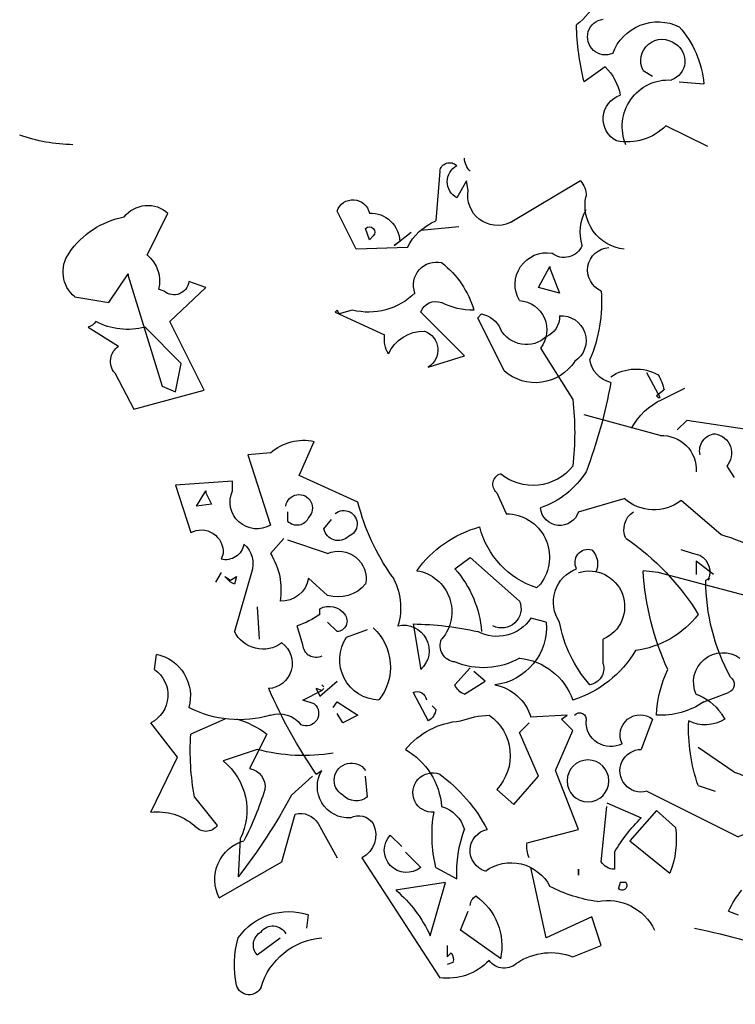
# Model space of a CAD drawing. Units: millimetres. Extents: x 920699 to 932034, y 1005954 to 1035316.
# Drawn here: x 921800 to 921803, y 1007661 to 1007665 of the extents above; entities that cross this region are included whole.
import ezdxf

# ---------------------------------------------------------------- set-up
doc = ezdxf.new("R2010")
doc.units = ezdxf.units.MM
doc.header["$MEASUREMENT"] = 0
doc.layers.add('ARBOLES-MATAS', color=7, linetype='Continuous')

# ---------------------------------------------------------------- blocks, each defined once
blk = doc.blocks.new('BAUMA4V')
at = {"layer": 'ARBOLES-MATAS', "color": 1}
for p, q in [((1.6375, 4.506), (1.6225, 4.497)), ((1.6972, 4.512), (1.7301, 4.488)), ((1.5807, 4.488), (1.5418, 4.4851)), ((1.5359, 4.3865), (1.6016, 4.4193)), ((1.9572, 4.3476), (1.9631, 4.2699)), ((1.7361, 4.3327), (1.8466, 4.2669)), ((1.9124, 4.3177), (1.9153, 4.3327)), ((1.9153, 4.3327), (1.9303, 4.3058)), ((2.0886, 4.2251), (2.1185, 4.2849)), ((2.4173, 4.2161), (2.3845, 4.2819)), ((1.9871, 4.255), (1.9273, 4.261)), ((2.0677, 4.24), (2.0737, 4.258)), ((2.0289, 4.2311), (2.002, 4.252)), ((2.0618, 4.246), (2.0677, 4.24)), ((2.008, 4.2281), (2.0886, 4.2251)), ((2.0199, 4.2371), (2.0289, 4.2311)), ((1.7839, 4.1952), (1.7689, 4.1564)), ((1.8018, 4.1653), (1.7839, 4.1982)), ((1.7839, 4.1982), (1.7839, 4.1952)), ((2.4472, 4.1833), (2.3934, 4.01)), ((2.4771, 4.1414), (2.4472, 4.1863)), ((2.4472, 4.1863), (2.4472, 4.1833)), ((1.7689, 4.1564), (1.8018, 4.1653)), ((2.3247, 4.1653), (2.3516, 4.1743)), ((2.3815, 4.1116), (2.3247, 4.1653)), ((2.3904, 4.1594), (2.3994, 4.1624)), ((2.5309, 4.1504), (2.4771, 4.1414)), ((1.8556, 4.0339), (1.8974, 4.1175)), ((1.8974, 4.1175), (1.8914, 4.1235)), ((1.9183, 4.0578), (1.9871, 4.1265)), ((2.1215, 4.1265), (2.0438, 4.0906)), ((2.0946, 4.1295), (2.1155, 4.1235)), ((2.1155, 4.1235), (2.1185, 4.1295)), ((2.1185, 4.1295), (2.1215, 4.1265)), ((2.3277, 4.004), (2.3815, 4.1116)), ((2.3635, 4.0458), (2.4203, 4.1026)), ((2.51, 4.1026), (2.4622, 4.0727)), ((1.7988, 4.0697), (1.748, 3.989)), ((1.9751, 4.0398), (1.9183, 4.0578)), ((2.3725, 4.001), (2.3635, 4.0458)), ((1.6106, 3.992), (1.6315, 4.0309)), ((2.4681, 4.0309), (2.4382, 3.9741)), ((1.6076, 3.989), (1.5717, 4.007)), ((2.3934, 4.01), (2.3725, 4.001)), ((1.6046, 4.004), (1.6165, 3.995)), ((1.6135, 3.992), (1.6106, 3.992)), ((1.6165, 3.995), (1.6135, 3.992)), ((2.4382, 3.9741), (2.3277, 4.004)), ((1.6106, 3.9323), (1.7301, 3.9651)), ((1.4492, 3.9382), (1.5687, 3.9562)), ((1.5687, 3.9562), (1.5837, 3.9412)), ((2.1783, 3.8695), (2.1544, 3.9233)), ((2.2231, 3.9054), (2.259, 3.9024)), ((2.259, 3.9024), (2.2231, 3.7918)), ((1.506, 3.8845), (1.494, 3.8665)), ((2.0857, 3.8277), (2.1783, 3.8695)), ((2.2829, 3.8456), (2.2829, 3.8606)), ((2.2829, 3.8606), (2.3725, 3.8546)), ((2.3725, 3.8546), (2.3486, 3.7799)), ((1.8675, 3.8426), (1.8526, 3.8098)), ((2.3247, 3.8426), (2.3157, 3.8247)), ((2.3396, 3.8217), (2.3247, 3.8456)), ((2.3247, 3.8456), (2.3247, 3.8426)), ((1.5777, 3.8307), (1.5149, 3.7769)), ((1.739, 3.8127), (1.6673, 3.8337)), ((2.3157, 3.8247), (2.3396, 3.8217)), ((2.1962, 3.7978), (2.1962, 3.8127)), ((2.1394, 3.7859), (2.1275, 3.8008)), ((2.1335, 3.747), (2.1962, 3.7679)), ((2.2022, 3.7709), (2.2231, 3.747)), ((1.5478, 3.744), (1.5598, 3.747)), ((1.5598, 3.747), (1.5777, 3.753)), ((2.2978, 3.747), (2.3008, 3.738)), ((1.5269, 3.7141), (1.5538, 3.7351)), ((1.5538, 3.7351), (1.5538, 3.7141)), ((1.9094, 3.741), (1.8317, 3.6723)), ((1.9333, 3.7231), (1.9094, 3.741)), ((1.3207, 3.6394), (1.6135, 3.7171)), ((1.6135, 3.7171), (1.6375, 3.7201)), ((2.253, 3.7171), (2.2799, 3.6245)), ((2.3008, 3.7171), (2.3098, 3.7022)), ((1.5388, 3.7052), (1.5329, 3.7082)), ((1.5329, 3.7082), (1.5359, 3.7052)), ((1.7988, 3.6992), (1.8048, 3.6932)), ((2.1633, 3.7082), (2.1335, 3.6813)), ((2.2859, 3.7052), (2.2769, 3.7112)), ((2.2769, 3.7112), (2.2799, 3.6992)), ((2.2799, 3.6992), (2.2859, 3.7022)), ((2.2859, 3.7022), (2.2948, 3.7112)), ((2.2948, 3.7112), (2.2859, 3.7052)), ((2.1454, 3.6514), (2.1454, 3.6604)), ((2.244, 3.6633), (2.241, 3.6125)), ((1.7898, 3.6394), (1.8137, 3.6454)), ((1.999, 3.6365), (1.9871, 3.5647)), ((2.1185, 3.6245), (2.1335, 3.6394)), ((2.1036, 3.6155), (2.0707, 3.6275)), ((2.1723, 3.6036), (2.1813, 3.6335)), ((1.7002, 3.5737), (1.7002, 3.6125)), ((2.4054, 3.5647), (2.4024, 3.5886)), ((1.8855, 3.5468), (1.9034, 3.5618)), ((1.9094, 3.5677), (1.9333, 3.5408)), ((1.9183, 3.5259), (1.8855, 3.5468)), ((2.1454, 3.5229), (2.1185, 3.5468)), ((1.5418, 3.5139), (1.503, 3.5289)), ((1.999, 3.5289), (1.9751, 3.4841)), ((2.1394, 3.5378), (2.1424, 3.5408)), ((2.1424, 3.5408), (2.1394, 3.5378)), ((2.1424, 3.5319), (2.1394, 3.5349)), ((2.1394, 3.5349), (2.1424, 3.5319)), ((2.1424, 3.5319), (2.1514, 3.5349)), ((2.1723, 3.5169), (2.1424, 3.5319)), ((2.1514, 3.5349), (2.1454, 3.5229)), ((2.1185, 3.5139), (2.0857, 3.493)), ((2.1245, 3.505), (2.1185, 3.5139)), ((2.1544, 3.511), (2.1723, 3.5169)), ((1.9631, 3.502), (1.9691, 3.508)), ((1.5149, 3.496), (1.509, 3.4871)), ((1.6225, 3.4871), (1.6404, 3.4392)), ((1.748, 3.4691), (1.7659, 3.4871)), ((1.7659, 3.4871), (1.757, 3.493)), ((1.757, 3.493), (1.8137, 3.49)), ((1.8317, 3.4661), (1.8167, 3.4811)), ((2.0857, 3.493), (2.1096, 3.4811)), ((2.1096, 3.4811), (2.1185, 3.496)), ((2.2948, 3.4871), (2.3486, 3.4631)), ((2.3695, 3.4273), (2.4114, 3.4811)), ((1.7749, 3.4064), (1.748, 3.4691)), ((1.8018, 3.3974), (1.8317, 3.4661)), ((2.2291, 3.4631), (2.256, 3.4094)), ((1.494, 3.4034), (1.5508, 3.4422)), ((2.244, 3.4392), (2.2978, 3.4213)), ((2.4114, 3.3406), (2.3695, 3.4273)), ((1.739, 3.3137), (1.7749, 3.4064)), ((2.1514, 3.4004), (2.1424, 3.4064)), ((1.8406, 3.3526), (1.8018, 3.3974)), ((2.0707, 3.3645), (2.0737, 3.3974)), ((2.1902, 3.3675), (2.1574, 3.3974)), ((1.6315, 3.3735), (1.488, 3.3018)), ((1.5508, 3.3825), (1.5239, 3.3735)), ((1.8675, 3.3765), (1.8406, 3.3526)), ((2.3426, 3.3645), (2.3068, 3.3197)), ((1.5867, 3.3167), (1.6165, 3.3436)), ((1.6165, 3.3436), (1.6584, 3.2958)), ((1.6942, 3.3556), (1.6404, 3.3317)), ((1.7032, 3.2629), (1.6942, 3.3496)), ((2.2052, 3.2629), (2.1843, 3.3376)), ((1.8197, 3.2928), (1.739, 3.3137)), ((2.1484, 3.3227), (2.1185, 3.2689)), ((1.6584, 3.2958), (1.5956, 3.245)), ((2.0169, 3.2869), (2.0349, 3.3048)), ((2.2709, 3.2988), (2.2739, 3.239)), ((1.6823, 3.2779), (1.6823, 3.251)), ((2.0797, 3.2689), (1.9572, 3.0807)), ((1.9871, 3.254), (2.011, 3.2779)), ((1.739, 3.242), (1.739, 3.251)), ((1.739, 3.251), (1.739, 3.242)), ((1.7898, 3.1434), (1.8137, 3.254)), ((1.9631, 3.254), (1.9303, 3.2361)), ((2.3038, 3.2062), (2.2052, 3.2629)), ((1.6643, 3.2301), (1.6733, 3.2301)), ((1.6733, 3.2301), (1.6763, 3.2211)), ((1.9721, 3.1464), (1.9482, 3.2301)), ((1.9482, 3.2301), (2.0259, 3.2181)), ((1.503, 3.1853), (1.488, 3.1793)), ((1.7032, 3.1315), (1.7181, 3.1763)), ((1.7181, 3.1763), (1.7898, 3.1434)), ((1.9243, 3.1554), (1.9124, 3.1853)), ((2.1663, 3.1584), (2.1633, 3.1793)), ((1.8616, 3.1106), (1.9243, 3.1554)), ((2.244, 3.1165), (2.2082, 3.1434)), ((1.748, 3.1135), (1.7032, 3.1315)), ((1.9452, 3.1315), (1.9452, 3.1135)), ((1.9452, 3.1135), (1.9392, 3.1195)), ((1.9363, 3.1046), (1.9452, 3.1016))]:
    blk.add_line(p, q, dxfattribs=at)
blk.add_circle((1.7241, 3.3899), 0.0329, dxfattribs=at)
for centre, radius, start, end in [((1.8227, 4.6793), 0.1297, 208.927, 231.5457), ((1.614, 4.5065), 0.0759, 20.3366, 116.0606), ((1.6966, 4.5587), 0.0282, 246.3463, 82.6055), ((1.6979, 4.4707), 0.1567, 138.4057, 174.7369), ((1.3446, 4.5851), 0.3975, 345.8729, 358.9378), ((1.6076, 4.5214), 0.0336, 332.6227, 128.4324), ((1.6032, 4.5209), 0.0316, 121.5692, 250.4488), ((1.7592, 4.4501), 0.0876, 135.0702, 168.7848), ((1.5973, 4.4182), 0.073, 336.7534, 93.6817), ((1.6612, 4.43), 0.0391, 297.6377, 71.8896), ((1.6628, 4.4802), 0.0864, 224.8248, 280.9698), ((2.5299, 4.6532), 0.2638, 270.8533, 289.3961), ((1.8846, 4.3706), 0.0338, 317.1488, 356.454), ((1.9414, 4.3451), 0.016, 8.9734, 134.1567), ((1.9162, 4.3312), 0.029, 298.9412, 61.0588), ((1.7606, 4.3098), 0.0335, 137.0649, 181.823), ((1.8663, 4.3094), 0.0468, 245.1383, 10.2502), ((1.6594, 4.2939), 0.0693, 276.5711, 12.3536), ((2.0935, 4.2765), 0.0264, 18.4915, 168.2414), ((1.6633, 4.2524), 0.0729, 342.9711, 29.0469), ((2.416, 4.2469), 0.0471, 37.986, 132.0746), ((1.9285, 4.1878), 0.0891, 26.8559, 67.094), ((2.0658, 4.236), 0.0459, 87.5803, 178.7245), ((2.4284, 4.1435), 0.1347, 34.1488, 79.3878), ((2.0677, 4.252), 0.00845, 45, 225), ((1.6887, 4.1922), 0.0359, 293.839, 85.8926), ((1.7615, 4.243), 0.0308, 202.8337, 309.0939), ((1.7887, 4.1698), 0.0499, 329.4175, 99.0139), ((2.4487, 4.1758), 0.0511, 127.8761, 195.254), ((2.4981, 4.1896), 0.0512, 309.9222, 35.215), ((2.0456, 4.0874), 0.1483, 128.0503, 163.5183), ((1.9623, 4.169), 0.0361, 339.4368, 102.9351), ((2.3749, 4.1769), 0.0234, 186.3134, 311.6116), ((1.9383, 4.1433), 0.2357, 176.086, 202.8387), ((2.0692, 4.2306), 0.1042, 225.3875, 284.1023), ((1.8347, 4.0985), 0.046, 93.8211, 218.6799), ((1.9052, 4.2357), 0.1063, 269.0249, 297.4561), ((1.9631, 4.1175), 0.0255, 20.5574, 110.5547), ((1.7661, 4.0816), 0.039, 85.8188, 237.3113), ((1.8025, 4.1188), 0.0336, 177.0779, 247.8645), ((1.8986, 4.0839), 0.0402, 100.2683, 157.0513), ((1.821, 4.1215), 0.0461, 227.3381, 331.5865), ((2.4473, 4.2098), 0.1106, 255.8735, 297.2904), ((2.5174, 4.125), 0.0236, 214.6952, 251.565), ((1.9917, 4.0668), 0.0316, 109.5512, 238.4308), ((1.9813, 4.0341), 0.0625, 25.2534, 90.1953), ((1.996, 4.0847), 0.0482, 330.2552, 7.125), ((2.4461, 4.0491), 0.0286, 320.404, 55.8562), ((1.6789, 4.0575), 0.0426, 282.6939, 352.2852), ((1.8068, 4.0895), 0.074, 213.3495, 311.2584), ((1.6927, 3.9846), 0.0903, 151.3147, 167.5732), ((1.6484, 3.9646), 0.0723, 56.571, 118.8478), ((2.4451, 4.1497), 0.7686, 190.0221, 200.9003), ((1.5631, 3.8937), 0.1053, 28.711, 64.9842), ((2.2038, 3.9368), 0.4588, 173.4554, 186.5446), ((1.5295, 3.9047), 0.0311, 100.4371, 220.6829), ((1.5218, 3.9086), 0.0268, 346.6291, 85.4257), ((1.6076, 3.8785), 0.0539, 86.8214, 183.1786), ((2.1708, 3.8456), 0.0794, 48.8156, 101.9426), ((1.8106, 3.9338), 0.0797, 218.2377, 309.7443), ((1.8445, 3.9502), 0.1392, 212.4454, 250.8196), ((1.8561, 3.8559), 0.0175, 310.8497, 71.7702), ((2.1783, 3.8187), 0.0211, 8.1303, 224.9998), ((2.2447, 3.8279), 0.042, 239.045, 24.9295), ((1.6207, 3.8851), 0.0694, 231.6733, 312.145), ((1.7527, 3.9107), 0.3432, 324.4473, 346.0024), ((1.6347, 3.7851), 0.0329, 334.4781, 57.4127), ((1.7683, 3.8217), 0.0306, 197.0882, 354.333), ((1.8531, 3.7411), 0.0686, 90.4477, 217.6678), ((2.108, 3.7936), 0.021, 50.1992, 249.2879), ((2.1817, 3.8114), 0.0199, 202.6009, 316.7894), ((1.6188, 3.4273), 0.3647, 106.5419, 126.5882), ((1.763, 3.8222), 0.1355, 287.9341, 345.7611), ((1.8475, 3.6164), 0.1787, 35.4721, 74.7772), ((2.1167, 3.7907), 0.0232, 226.1581, 348.0473), ((2.3322, 3.7496), 0.0345, 61.5161, 184.2943), ((1.8858, 3.4468), 0.3926, 124.3479, 148.5897), ((2.2926, 3.7306), 0.0418, 131.3796, 198.7575), ((2.2943, 3.7671), 0.0298, 189.979, 282.6408), ((1.5613, 3.7186), 0.0287, 117.8986, 207.8959), ((1.7398, 3.731), 0.0309, 134.5107, 206.5647), ((1.7237, 3.733), 0.0208, 331.7308, 105.5889), ((2.1159, 3.7077), 0.043, 65.9087, 191.4109), ((2.3128, 3.6902), 0.1061, 147.6535, 189.7266), ((1.1925, 3.7488), 0.4459, 335.6179, 356.3096), ((1.7223, 3.6638), 0.0559, 72.5641, 246.683), ((1.7225, 3.6707), 0.056, 326.1103, 69.5275), ((2.0575, 3.6122), 0.1665, 138.2477, 175.7748), ((2.0036, 3.6555), 0.0655, 99.3132, 220.9763), ((1.2182, 3.7058), 0.3207, 331.5065, 359.8929), ((2.1155, 3.6621), 0.0969, 149.6224, 197.2137), ((2.117, 3.7351), 0.0562, 219.6118, 286.9897), ((2.2064, 3.716), 0.0438, 190.3692, 272.3112), ((1.8596, 3.6604), 0.0303, 156.8889, 297.3533), ((1.6687, 3.7422), 0.1488, 217.5902, 262.5468), ((2.1195, 3.641), 0.0166, 141.3134, 266.6116), ((2.131, 3.6342), 0.0299, 61.1759, 144.8133), ((2.2276, 3.7709), 0.1451, 235.4919, 251.378), ((1.5678, 3.676), 0.2044, 318.584, 349.6833), ((1.8807, 3.6315), 0.0912, 174.9805, 263.5983), ((1.8671, 3.681), 0.0641, 213.6744, 298.2532), ((2.0062, 3.1377), 0.4988, 90.8242, 102.5954), ((2.0138, 3.5945), 0.04, 76.8449, 228.0494), ((2.1184, 3.5689), 0.0837, 132.6152, 218.3568), ((2.235, 3.647), 0.0502, 233.6322, 333.3593), ((1.9309, 3.6021), 0.0255, 275.2812, 24.2059), ((2.0512, 3.5801), 0.0632, 271.4151, 34.0743), ((2.2288, 3.5746), 0.0398, 126.4126, 266.1078), ((1.512, 3.5452), 0.0461, 335.1849, 125.6957), ((1.7996, 3.6838), 0.1747, 210.711, 252.8213), ((2.1514, 3.6046), 0.0209, 244.6549, 357.2726), ((1.7254, 3.5666), 0.0261, 164.2926, 260.6498), ((1.8413, 3.4843), 0.0988, 95.5847, 160.7297), ((1.8886, 3.6832), 0.1155, 240.4911, 292.776), ((2.416, 3.5232), 0.0669, 101.7008, 195.7718), ((1.4271, 3.4838), 0.1897, 2.7996, 25.2729), ((2.4332, 3.5247), 0.0488, 124.786, 243.3852), ((1.5075, 3.5416), 0.0135, 123.6907, 250.5594), ((1.8845, 3.4681), 0.074, 100.8571, 162.7832), ((1.9079, 3.5513), 0.0275, 292.3805, 337.6195), ((1.993, 3.5151), 0.0151, 66.6148, 172.875), ((1.449, 3.8786), 0.8497, 325.7523, 336.1385), ((1.5792, 3.4527), 0.0775, 109.1337, 146.0035), ((1.6114, 3.6184), 0.1255, 236.3541, 272.3614), ((1.7371, 3.4866), 0.0103, 39.094, 194.0361), ((1.9871, 3.505), 0.0241, 187.1266, 240.2535), ((2.1672, 3.496), 0.0197, 130.6014, 294.341), ((2.2723, 3.6607), 0.1747, 253.6465, 296.9826), ((1.54, 3.5352), 0.0573, 237.2424, 296.732), ((1.2934, 3.4722), 0.2726, 340.7786, 2.4896), ((1.6419, 3.4621), 0.0316, 333.9015, 127.9108), ((1.6882, 3.4827), 0.0389, 242.5333, 2.018), ((1.9235, 3.4296), 0.0772, 124.7861, 223.5018), ((1.873, 3.3441), 0.1491, 69.8705, 87.5097), ((1.9159, 3.3616), 0.1227, 39.2348, 86.0655), ((2.2097, 3.4521), 0.0431, 71.8179, 142.8901), ((2.312, 3.3571), 0.1347, 105.1172, 128.0129), ((1.9512, 3.4377), 0.3982, 349.407, 3.6566), ((1.6403, 3.4058), 0.0335, 254.7344, 89.7352), ((2.0681, 3.3402), 0.1143, 120.0067, 175.2984), ((2.1703, 3.7159), 0.2863, 260.7986, 284.9262), ((2.3598, 3.3435), 0.0995, 128.5268, 206.7116), ((1.5048, 3.3518), 0.0527, 101.7586, 251.5085), ((2.096, 3.3909), 0.0271, 300.1493, 145.2695), ((2.1001, 3.381), 0.0494, 267.1095, 30.963), ((2.2605, 3.381), 0.0287, 98.974, 188.9713), ((2.1135, 3.1901), 0.262, 126.6247, 151.8481), ((1.9684, 3.3715), 0.031, 265.7658, 111.2957), ((2.6987, 3.5196), 0.4881, 197.0466, 207.2861), ((2.0885, 3.3879), 0.0293, 232.7663, 316.0311), ((2.9727, 3.7856), 0.8871, 208.1132, 218.0282), ((1.9696, 3.2983), 0.0536, 106.7515, 163.2485), ((1.4686, 3.1549), 0.2465, 29.9319, 45.818), ((1.7598, 3.3044), 0.2095, 346.0823, 9.9678), ((2.0845, 3.3081), 0.027, 60.8839, 147.1886), ((2.1759, 3.3071), 0.0316, 74.7463, 150.4934), ((2.4007, 3.2524), 0.0888, 83.0816, 130.7734), ((1.7226, 3.2973), 0.1373, 171.8707, 202.3794), ((1.8754, 3.2805), 0.034, 287.2869, 77.9183), ((1.7324, 3.2454), 0.1981, 357.3052, 20.1871), ((2.0984, 3.305), 0.0407, 154.2206, 242.6493), ((2.3247, 3.3327), 0.0221, 215.8381, 324.1619), ((2.0094, 3.2809), 0.0349, 230.3129, 43.1586), ((2.2474, 3.235), 0.0633, 332.9413, 73.9161), ((1.7704, 3.2869), 0.0497, 338.8402, 6.9098), ((1.6828, 3.2744), 0.0234, 268.7818, 330.708), ((1.8449, 3.1925), 0.0687, 53.8422, 152.6388), ((1.3611, 3.118), 0.1571, 25.3464, 39.596), ((1.6703, 3.2256), 0.00747, 143.1301, 323.1301), ((1.676, 3.4324), 0.2346, 278.1207, 297.3686), ((2.1641, 3.0585), 0.2112, 130.8761, 155.3841), ((1.9555, 3.1305), 0.096, 124.9955, 192.0016), ((1.8899, 3.1927), 0.0195, 4.4003, 57.5272), ((1.6927, 3.121), 0.0809, 78.2759, 154.8542), ((2.1947, 3.0876), 0.0969, 35.1615, 108.9002), ((1.7411, 2.2278), 0.9487, 101.2022, 121.2451), ((2.2195, 3.1393), 0.0227, 35.1837, 153.6137), ((2.1337, 3.035), 0.1087, 16.3989, 85.4134), ((2.2271, 3.1321), 0.023, 317.3381, 61.5865), ((2.124, 3.1), 0.156, 348.4298, 16.1514), ((1.7826, 3.0249), 0.0951, 56.8457, 111.342), ((1.9527, 3.1091), 0.017, 142.1266, 195.2535), ((1.8558, 3.125), 0.0294, 224.0512, 323.577), ((1.9445, 3.1697), 0.0899, 223.698, 278.1151), ((2.2569, 3.0746), 0.0208, 205.1718, 343.6256)]:
    blk.add_arc(centre, radius, start, end, dxfattribs=at)

msp = doc.modelspace()

# ---------------------------------------------------------------- block references
at = {"color": 8, "xscale": -2.699999999993917, "yscale": 2.699999999993917, "zscale": 2.699999999993917}
msp.add_blockref('BAUMA4V', (921807.0755, 1007652.7973, 0.0013), dxfattribs=at)

doc.saveas('drawing.dxf')
